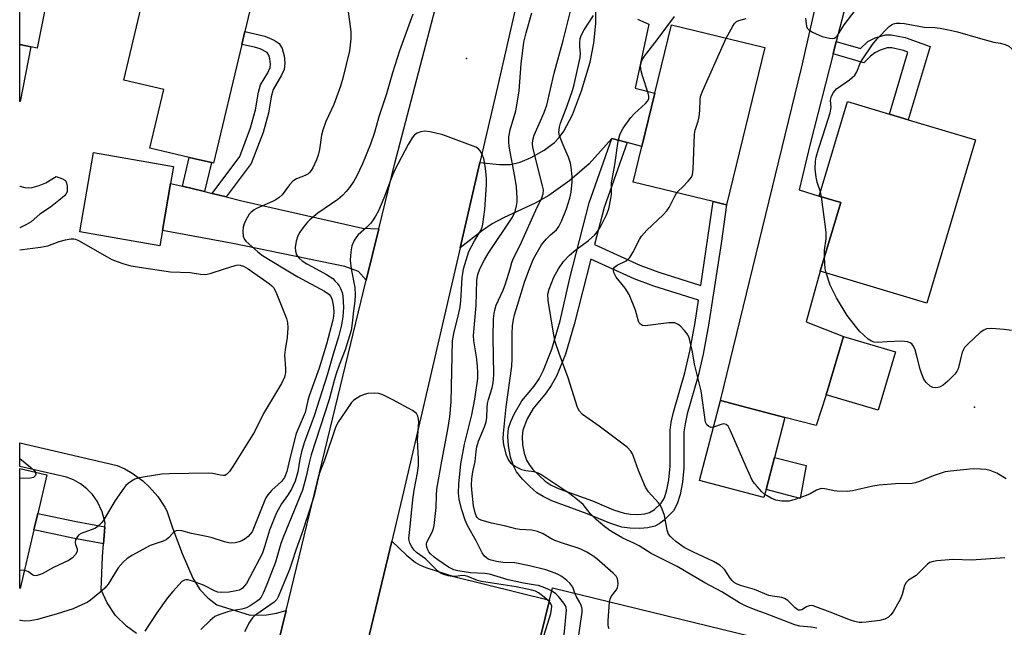
# Model space of a CAD drawing. Units: inches. Extents: x 1285761 to 1291761, y 497451 to 501452.
# Drawn here: x 1285761 to 1286031, y 497902 to 498068 of the extents above; entities that cross this region are included whole.
import ezdxf

# ---------------------------------------------------------------- set-up
doc = ezdxf.new("R2010")
doc.units = ezdxf.units.IN
doc.header["$MEASUREMENT"] = 0
for name, color, linetype in [('BLDG-Footprint', 5, 'Continuous'), ('CULTRL-Pad', 6, 'Continuous'), ('ELEV-Spot Elevation', 7, 'Continuous'), ('TRANS-Driveway', 251, 'Continuous'), ('TRANS-Non Street Sidewalk', 7, 'Continuous'), ('TRANS-Road', 130, 'Continuous'), ('Undefined', 1, 'Continuous')]:
    doc.layers.add(name, color=color, linetype=linetype)

msp = doc.modelspace()

# ---------------------------------------------------------------- linework, layer by layer
at = {"layer": 'BLDG-Footprint'}
for points, elevation in [([(1285771.47, 498088.16), (1285765.94, 498060.6), (1285764.28, 498060.93), (1285761.19, 498061.55), (1285761.19, 498090.23)], 327.12), ([(1285822.12, 498061.52), (1285814.4, 498029), (1285813.77, 498029.15), (1285807.69, 498030.59), (1285796.89, 498033.16), (1285800.7, 498049.21), (1285789.77, 498051.81), (1285798.83, 498089.98), (1285827.27, 498083.23), (1285822.97, 498065.09)], 327.79), ([(1285965.61, 498060.7), (1285955.11, 498017.6), (1285951.44, 498018.5), (1285929.55, 498023.83), (1285931.93, 498033.57), (1285935.5, 498048.22), (1285940.05, 498066.93)], 332.22), ([(1286023.47, 498035.39), (1286010.09, 497990.65), (1285980.87, 497999.39), (1285986.5, 498018.21), (1285980.58, 498019.98), (1285988.32, 498045.89), (1285999.83, 498042.45), (1286005.02, 498040.9)], 334.8), ([(1285800.36, 498010.55), (1285799.62, 498006.33), (1285777.65, 498010.14), (1285781.44, 498031.94), (1285803.41, 498028.13), (1285802.6, 498023.46)], 328.25), ([(1285965.97, 497939.51), (1285965.39, 497937.3), (1285947.68, 497941.94), (1285953.44, 497963.93), (1285960.72, 497962.02), (1285971.15, 497959.29), (1285968.27, 497948.29)], 332.23), ([(1285765.07, 497928.43), (1285761.32, 497912.37), (1285761.18, 497912.4), (1285761.18, 497945.3), (1285768.61, 497943.56), (1285766.13, 497932.94)], 329.47), ([(1285971, 497886.84), (1285968.03, 497874.7), (1285955.02, 497877.88), (1285953.27, 497870.69), (1285952.91, 497869.23), (1285952.74, 497868.52), (1285946.88, 497869.95), (1285899.77, 497881.44), (1285900.53, 497884.58), (1285906.53, 497909.18), (1285907.35, 497912.54), (1285973.34, 497896.44)], 324.6)]:
    msp.add_lwpolyline(points, close=True, dxfattribs=dict(at, elevation=elevation))
at = {"layer": 'CULTRL-Pad'}
for points in [[(1285764.28, 498060.93), (1285761.28, 498045.95), (1285761.19, 498045.97), (1285761.19, 498061.55)], [(1286001.46, 497977.22), (1285996.74, 497961.26), (1285982.49, 497965.47), (1285987.21, 497981.44)], [(1285976.97, 497946.04), (1285975.36, 497937.05), (1285965.97, 497939.51), (1285968.27, 497948.29)]]:
    msp.add_lwpolyline(points, close=True, dxfattribs=at)
at = {"layer": 'ELEV-Spot Elevation'}
for p in [(1285883.76, 498057.68, 322.91), (1286023.21, 497962.04, 333.27)]:
    msp.add_point(p, dxfattribs=at)
at = {"layer": 'TRANS-Driveway'}
for points in [[(1285994.27, 498093.86), (1285993.08, 498091.14), (1285991.75, 498086.93), (1285988.3, 498074.38), (1285985.25, 498062.41), (1285984.38, 498058.99), (1285978.09, 498034.32), (1285975.06, 498021.7), (1285980.58, 498019.98), (1285986.5, 498018.21), (1285980.87, 497999.39), (1285976.98, 497985.48), (1285987.21, 497981.44), (1285982.49, 497965.47), (1285979.74, 497957.03), (1285971.15, 497959.29), (1285960.72, 497962.02), (1285953.44, 497963.93), (1285975.71, 498055.07), (1285984.17, 498092.11), (1285984.07, 498096.93)], [(1285805.81, 498022.68), (1285811.88, 498021.21), (1285813.99, 498020.69), (1285817.86, 498019.75), (1285822.48, 498018.63), (1285855.25, 498011.17), (1285859.7, 498011.03), (1285856.27, 497996.92), (1285854.12, 497999.27), (1285850.37, 498000.71), (1285819.64, 498007.01), (1285800.36, 498010.55), (1285802.6, 498023.46)], [(1285883.86, 497889.22), (1285880.61, 497890.12), (1285868.94, 497893.37), (1285863.81, 497891.55), (1285860.78, 497890.08), (1285853.86, 497886.08), (1285863.27, 497925.31), (1285867.32, 497921.49), (1285869.83, 497919.44), (1285871.08, 497918.73), (1285872.89, 497917.97), (1285880.28, 497915.59), (1285906.53, 497909.18), (1285900.53, 497884.58)]]:
    msp.add_lwpolyline(points, close=True, dxfattribs=at)
msp.add_lwpolyline([(1285930.74, 498068.48), (1285933.86, 498067.1), (1285930.06, 498049.55), (1285935.5, 498048.22), (1285931.93, 498033.57), (1285927.83, 498034.69), (1285923.71, 498035.82), (1285917.45, 498028.82), (1285912.18, 498024.27), (1285906.4, 498020.13), (1285902.65, 498018.08), (1285893.91, 498013.99), (1285890.87, 498012.4), (1285888.16, 498010.53), (1285882.07, 498005.82), (1285887.47, 498029.17), (1285892.83, 498028.67), (1285895.86, 498028.69), (1285898.53, 498029.33), (1285901.52, 498030.6), (1285905.08, 498032.62), (1285907.93, 498034.71), (1285909.24, 498036.06), (1285910.48, 498037.77), (1285912.87, 498042.31), (1285915.38, 498048.88), (1285917.68, 498056.74), (1285918.74, 498061.92), (1285919.31, 498067.28), (1285919.29, 498071.76)], dxfattribs=at)
at = {"layer": 'TRANS-Non Street Sidewalk'}
for points in [[(1285817.86, 498019.75), (1285813.99, 498020.69), (1285821.55, 498030.85), (1285824.51, 498038.66), (1285825.91, 498043.64), (1285826.67, 498048.46), (1285827.23, 498050.48), (1285829.25, 498053.8), (1285829.89, 498055.29), (1285829.97, 498056.2), (1285829.83, 498057.66), (1285829.55, 498058.68), (1285829.13, 498059.4), (1285827.19, 498060.35), (1285825.61, 498060.82), (1285822.12, 498061.52), (1285822.97, 498065.09), (1285828.43, 498063.82), (1285831.04, 498062.76), (1285832.39, 498061.87), (1285833.19, 498060.45), (1285833.73, 498058.48), (1285833.93, 498056.4), (1285833.74, 498054.66), (1285833.06, 498053.19), (1285830.72, 498049.21), (1285830.18, 498047.17), (1285829.46, 498042.69), (1285827.97, 498037.44), (1285824.71, 498028.95)], [(1285984.38, 498058.99), (1285985.25, 498062.41), (1285991.93, 498060.43), (1285993.92, 498062.37), (1285995.96, 498063.42), (1285998.79, 498064.25), (1286000.31, 498064.22), (1286004.18, 498063.46), (1286011.05, 498061.04), (1286005.02, 498040.9), (1285999.83, 498042.46), (1286004.93, 498059.5), (1286003.67, 498059.96), (1286000.49, 498060.61), (1285999.2, 498060.62), (1285997.32, 498060.03), (1285995.83, 498059.32), (1285994.67, 498058.4), (1285992.8, 498056.49)], [(1285811.88, 498021.21), (1285805.81, 498022.68), (1285807.69, 498030.59), (1285813.77, 498029.15)], [(1285784.53, 497929.22), (1285784.25, 497925.73), (1285784.17, 497924.58), (1285775.8, 497926.14), (1285765.07, 497928.43), (1285766.13, 497932.94), (1285776.71, 497930.68)]]:
    msp.add_lwpolyline(points, close=True, dxfattribs=at)
for points in [[(1285927.83, 498034.69, 0), (1285921.52, 498016.89, 0), (1285918.91, 498006.68, 0), (1285931.35, 498001, 0), (1285936.52, 497999.07, 0), (1285948.07, 497995.5, 0), (1285951.44, 498018.5, 0), (1285955.11, 498017.6, 0), (1285953.64, 498006.94, 0), (1285950.2, 497984.6, 0), (1285948.72, 497976.66, 0), (1285947.38, 497970.7, 0), (1285944.37, 497960.23, 0), (1285943.75, 497957.49, 0), (1285943.44, 497955.32, 0), (1285943.45, 497945.44, 0), (1285943.04, 497941.52, 0), (1285942.41, 497938.11, 0), (1285941.63, 497935.6, 0), (1285940.56, 497933.65, 0), (1285938, 497931.1, 0), (1285936.66, 497930.09, 0), (1285935.42, 497929.44, 0), (1285933.58, 497929, 0), (1285931.32, 497928.81, 0), (1285928.64, 497928.87, 0), (1285926.38, 497929.19, 0), (1285923.08, 497930.27, 0), (1285916.92, 497932.86, 0), (1285907.18, 497936.42, 0), (1285904.8, 497937.55, 0), (1285903.11, 497938.62, 0), (1285901.05, 497940.41, 0), (1285899.16, 497942.35, 0), (1285897.54, 497944.38, 0), (1285896.64, 497945.95, 0), (1285895.85, 497948.41, 0), (1285895.3, 497951.43, 0), (1285895.12, 497954.1, 0), (1285895.35, 497956.36, 0), (1285895.94, 497958.17, 0), (1285896.83, 497960.2, 0), (1285898.94, 497963.81, 0), (1285902.31, 497967.85, 0), (1285903.68, 497969.87, 0), (1285904.92, 497972.22, 0), (1285907.23, 497978.03, 0), (1285909.46, 497985.79, 0), (1285912.17, 497997.5, 0), (1285917.44, 498018.13, 0), (1285923.71, 498035.82, 0)], [(1285928.76, 497932.72, 0), (1285930.79, 497932.66, 0), (1285932.74, 497932.82, 0), (1285934.04, 497933.16, 0), (1285935.35, 497934, 0), (1285937.21, 497935.76, 0), (1285938.08, 497937.2, 0), (1285938.8, 497939.38, 0), (1285939.31, 497942.16, 0), (1285939.69, 497945.89, 0), (1285939.69, 497955.8, 0), (1285939.98, 497957.96, 0), (1285940.6, 497960.7, 0), (1285943.71, 497971.49, 0), (1285945.03, 497977.41, 0), (1285946.5, 497985.3, 0), (1285947.45, 497991.47, 0), (1285935.22, 497995.25, 0), (1285929.81, 497997.27, 0), (1285917.89, 498002.71, 0), (1285913.37, 497984.72, 0), (1285910.93, 497976.66, 0), (1285908.44, 497970.57, 0), (1285907.04, 497968, 0), (1285905.65, 497965.99, 0), (1285902.12, 497961.76, 0), (1285900.42, 497958.84, 0), (1285899.21, 497955.73, 0), (1285899.04, 497954.07, 0), (1285899.19, 497951.76, 0), (1285899.62, 497949.45, 0), (1285900.23, 497947.57, 0), (1285900.95, 497946.31, 0), (1285902.02, 497944.97, 0), (1285905.35, 497941.76, 0), (1285907.06, 497940.66, 0), (1285909.17, 497939.66, 0), (1285918.32, 497936.35, 0), (1285924.09, 497933.92, 0), (1285927.03, 497932.97, 0)]]:
    msp.add_polyline3d(points, close=True, dxfattribs=at)
at = {"layer": 'TRANS-Road'}
for points in [[(1285793.99, 497743.39), (1285806.51, 497792.88), (1285809.39, 497804.28), (1285811.93, 497814.31), (1285814.01, 497822.87), (1285817.82, 497838.58), (1285821.68, 497854.49), (1285822.63, 497858.37), (1285829.39, 497886.22), (1285834.27, 497906.31), (1285856.27, 497996.92), (1285859.7, 498011.03), (1285863.99, 498028.69), (1285885.38, 498110.12)], [(1285899.84, 498083.26), (1285892.27, 498049.98), (1285887.47, 498029.17), (1285882.07, 498005.82), (1285872.19, 497963.22), (1285866.5, 497938.82), (1285863.27, 497925.31), (1285853.86, 497886.08), (1285853.55, 497884.8), (1285846.22, 497850.24), (1285845.53, 497846.97), (1285838.72, 497815.12), (1285838.05, 497811.99), (1285835.02, 497797.77), (1285830.87, 497779.18)], [(1285793.21, 497900.02), (1285790.45, 497901.99), (1285787.47, 497904.97), (1285785.14, 497908.37), (1285783.5, 497911.99), (1285783.92, 497921.13), (1285784.17, 497924.58), (1285784.25, 497925.73), (1285784.53, 497929.22), (1285784.62, 497930.34), (1285783.85, 497933.4), (1285782.42, 497936.34), (1285781.12, 497938.13), (1285779.57, 497939.72), (1285777.84, 497941.06), (1285775.97, 497942.13), (1285774.04, 497942.91), (1285761.18, 497945.83), (1285761.18, 497952.26), (1285787.92, 497946.11), (1285790.03, 497945.14), (1285792.07, 497943.97), (1285794.94, 497941.88), (1285796.7, 497940.27), (1285799.04, 497937.6), (1285800.99, 497934.68), (1285801.55, 497933.67), (1285803.14, 497928.94), (1285805.77, 497921.96), (1285808.69, 497915.15), (1285810.64, 497912.04), (1285812.77, 497909.75), (1285815.28, 497907.85), (1285824.42, 497905.06), (1285828.94, 497905.15), (1285831.67, 497905.6), (1285834.27, 497906.31), (1285829.39, 497886.22)]]:
    msp.add_lwpolyline(points, dxfattribs=at)
at = {"layer": 'Undefined'}
for p, q in [((1285981.2, 498019.79, 334), (1285980.93, 498021.15, 334)), ((1285982.16, 498000, 334), (1285982, 498003.16, 334)), ((1285982.49, 497998.91, 334), (1285982.16, 498000, 334)), ((1285762.47, 497917.27, 328), (1285761.18, 497917.39, 328))]:
    msp.add_line(p, q, dxfattribs=at)
for points, elevation in [([(1285851.25, 498071.27), (1285852.07, 498065.15), (1285852.02, 498063.09), (1285851.7, 498059.84), (1285849.88, 498052.37), (1285849.22, 498050.1), (1285847.42, 498045.09), (1285845.17, 498040.41), (1285844.32, 498038.05), (1285844, 498036.69), (1285843.47, 498032.77), (1285843.07, 498031.24), (1285842.59, 498029.89), (1285841.64, 498027.76), (1285841.17, 498027.02), (1285840.63, 498026.35), (1285840.22, 498025.99), (1285839.55, 498025.6), (1285837.12, 498024.67), (1285836.14, 498024.11), (1285835.18, 498023.05), (1285833.18, 498020.32), (1285832.4, 498019.58), (1285831.49, 498018.97), (1285830.52, 498018.47), (1285826.2, 498016.58), (1285825.5, 498016.18), (1285824.67, 498015.57), (1285824.13, 498014.98), (1285823.66, 498014.23), (1285822.88, 498012.61), (1285822.49, 498011.49), (1285822.37, 498010.37), (1285822.46, 498009), (1285822.74, 498008.26), (1285823.26, 498007.63), (1285826.55, 498004.71), (1285827.78, 498003.72), (1285833.81, 498000)], 326), ([(1285895.74, 498000), (1285896.26, 498001.8), (1285896.68, 498002.95), (1285898.49, 498006.56), (1285903.22, 498016.95), (1285904.35, 498019.27), (1285904.81, 498020.59), (1285904.88, 498021.69), (1285904.68, 498022.83), (1285902.02, 498033.33), (1285901.89, 498034.35), (1285901.96, 498035.33), (1285902.39, 498036.67), (1285905.11, 498042.92), (1285905.8, 498044.89), (1285907.81, 498053.71), (1285910.33, 498062.7), (1285912.66, 498072.16)], 326), ([(1285976.78, 498068.75), (1285977.07, 498066.49), (1285977.27, 498066.02), (1285977.61, 498065.66), (1285978.77, 498064.96), (1285981.38, 498063.8), (1285983.4, 498063.3), (1285984.24, 498063.23), (1285984.75, 498063.32), (1285985.13, 498063.53), (1285985.63, 498064.04), (1285987.38, 498066.94), (1285990.42, 498070.89)], 332), ([(1285869.05, 498069.86), (1285865.44, 498059.84), (1285863.52, 498053.77), (1285861.84, 498048.06), (1285859.77, 498041.72), (1285858.58, 498037.44), (1285857.42, 498034.25), (1285855.28, 498028.81), (1285853.6, 498025.35), (1285852.85, 498024.07), (1285851.66, 498022.37), (1285850.75, 498021.22), (1285849.79, 498020.17), (1285848.51, 498019.05), (1285842.99, 498015.26), (1285840.75, 498013.48), (1285840.14, 498012.87), (1285839.23, 498011.73), (1285838.04, 498010.06), (1285837.47, 498009.06), (1285837.04, 498007.66), (1285836.74, 498005.91), (1285836.82, 498004.83), (1285837.17, 498003.86), (1285837.84, 498002.98), (1285838.72, 498002.21), (1285839.98, 498001.42), (1285842.56, 498000)], 324), ([(1285887.43, 498000), (1285888.71, 498002.51), (1285889.71, 498004.25), (1285896.38, 498014.23), (1285897.1, 498015.75), (1285897.52, 498017.35), (1285897.67, 498018.41), (1285897.71, 498019.37), (1285897.5, 498022.48), (1285897.04, 498025.35), (1285895.49, 498033.58), (1285895.36, 498034.89), (1285895.4, 498036.21), (1285895.77, 498038.15), (1285897.3, 498043.37), (1285897.99, 498047.08), (1285898.2, 498048.83), (1285898.78, 498056.29), (1285899.51, 498062.22), (1285900.14, 498064.8), (1285901.72, 498070.24)], 324), ([(1285901.05, 498000), (1285902.18, 498002.75), (1285904.34, 498006.61), (1285905.61, 498008.13), (1285906.81, 498009.31), (1285908.44, 498010.72), (1285909.14, 498011.6), (1285909.86, 498013.11), (1285911.19, 498016.45), (1285912.16, 498019.39), (1285912.53, 498021.07), (1285912.82, 498023.88), (1285912.8, 498025.31), (1285912.52, 498027.9), (1285912.29, 498029.04), (1285911.73, 498030.7), (1285911.08, 498032.33), (1285910, 498034.66), (1285909.34, 498036.48), (1285909.15, 498037.54), (1285909.29, 498038.89), (1285909.62, 498039.95), (1285911.45, 498044.76), (1285912.83, 498048.9), (1285913.31, 498050.56), (1285914.99, 498058.01), (1285915.05, 498059.15), (1285914.91, 498060.94), (1285914.9, 498062.08), (1285915.02, 498063.2), (1285915.26, 498064), (1285916.08, 498065.55), (1285918.61, 498069.56)], 328), ([(1285909.06, 498000), (1285910.4, 498002.06), (1285912.03, 498003.78), (1285913.82, 498005.27), (1285917.22, 498007.76), (1285918.99, 498009.39), (1285919.71, 498010.31), (1285920.52, 498011.52), (1285922.23, 498014.85), (1285922.81, 498016.47), (1285923.41, 498019.29), (1285923.54, 498020.44), (1285923.61, 498023.66), (1285924.46, 498028.53), (1285925.42, 498035.03), (1285925.88, 498036.74), (1285926.35, 498037.82), (1285926.78, 498038.59), (1285928.85, 498041.52), (1285929.85, 498042.61), (1285932.94, 498045.4), (1285933.49, 498046.05), (1285933.8, 498046.67), (1285933.81, 498047.36), (1285933.63, 498048.18), (1285932.04, 498052.93), (1285931.67, 498054.35), (1285931.56, 498055.67), (1285931.84, 498056.92), (1285932.15, 498057.64), (1285932.62, 498058.38), (1285936.07, 498062.81), (1285940.84, 498069.23)], 330), ([(1285955.07, 498063.27), (1285956.85, 498066.63), (1285957.32, 498067.32), (1285957.85, 498067.83), (1285958.49, 498068.14), (1285960.52, 498068.66)], 332), ([(1285980.93, 498021.15), (1285980.01, 498023.77), (1285979.7, 498025.14), (1285979.47, 498027.5), (1285979.57, 498029.55), (1285979.75, 498030.7), (1285980.33, 498032.88), (1285981.59, 498036.47), (1285983.61, 498042.86), (1285983.81, 498044.25), (1285983.69, 498046.31), (1285983.92, 498047.42), (1285984.45, 498048.38), (1285985.34, 498049.43), (1285988.85, 498051.9), (1285990.35, 498053.19), (1285990.91, 498054.04), (1285991.93, 498056.59), (1285992.33, 498057.36), (1285995.15, 498061.52), (1285996.44, 498063.12), (1285999.75, 498066.48), (1286000.42, 498066.99), (1286000.92, 498067.21), (1286001.71, 498067.37), (1286002.82, 498067.41), (1286003.97, 498067.29), (1286009.41, 498066.31), (1286012.29, 498066.23), (1286013.72, 498066.07), (1286016.52, 498065.52), (1286018.53, 498065.02), (1286024.81, 498063.19), (1286028.46, 498062.23)], 334), ([(1285941.49, 498020.92), (1285941.85, 498021.33), (1285943.08, 498022.4), (1285944.64, 498024.05), (1285945.5, 498025.14), (1285945.84, 498025.88), (1285946.02, 498027.29), (1285946.36, 498036.96), (1285946.57, 498038.09), (1285947.35, 498040.56), (1285947.61, 498041.7), (1285947.81, 498043.47), (1285947.89, 498046.42), (1285948.04, 498047.27), (1285948.67, 498048.93), (1285955.07, 498063.27)], 332), ([(1286028.46, 498062.23), (1286030.27, 498061.92), (1286031.58, 498061.55), (1286032.59, 498061.06), (1286033.4, 498060.34), (1286034.43, 498059.03), (1286035.67, 498056.86), (1286037.68, 498053.72), (1286038.27, 498052.59), (1286038.73, 498051.3), (1286039.19, 498049.65), (1286039.4, 498048.55), (1286039.43, 498047.74), (1286039.28, 498045.64), (1286039.49, 498043.55), (1286039.49, 498042.7), (1286039.06, 498038.72), (1286038.11, 498034.57), (1286037.83, 498033.02)], 334), ([(1285882.92, 498000), (1285884.44, 498004.8), (1285885.95, 498007.7), (1285887.7, 498010.54), (1285888.09, 498011.49), (1285888.29, 498012.32), (1285888.79, 498016.29), (1285889.28, 498023.06), (1285889.23, 498024.77), (1285888.99, 498027.64), (1285888.5, 498030.27), (1285888.1, 498031.36), (1285887.56, 498032.35), (1285887.04, 498032.97), (1285886.32, 498033.42), (1285877.32, 498036.76), (1285873.86, 498037.59), (1285872.3, 498037.8), (1285871.26, 498037.63), (1285870.24, 498037.22), (1285869.56, 498036.78), (1285868.85, 498035.92), (1285867.82, 498034.15), (1285864, 498026.97), (1285863.19, 498024.97), (1285861.14, 498019.41), (1285859.6, 498015.94), (1285858.82, 498014.44), (1285858.21, 498013.46), (1285857.52, 498012.59), (1285856.37, 498011.4), (1285854.08, 498009.34), (1285853.38, 498008.51), (1285852.96, 498007.82), (1285852.33, 498006.31), (1285852.04, 498004.68), (1285851.9, 498002.38), (1285852.17, 498000)], 322), ([(1285761.19, 498022.68), (1285761.23, 498022.66), (1285762.61, 498022.38), (1285763.72, 498022.27), (1285764.56, 498022.31), (1285766.55, 498022.87), (1285768.32, 498023.64), (1285771.15, 498025.34), (1285772.9, 498024.75), (1285773.71, 498024.22), (1285774.02, 498023.53), (1285774.18, 498022.74), (1285774.25, 498021.93), (1285774.16, 498021.14), (1285773.87, 498020.52), (1285773.51, 498020.09), (1285771.96, 498018.74), (1285769.63, 498016.94), (1285766.69, 498014.98), (1285764.29, 498012.9), (1285763.06, 498012.16), (1285761.23, 498011.3), (1285761.19, 498011.29)], 328), ([(1285924.08, 498000), (1285924.44, 498000.48), (1285925.1, 498001.01), (1285927.57, 498002.25), (1285928.22, 498002.73), (1285928.59, 498003.11), (1285929.47, 498004.5), (1285931.23, 498008.05), (1285931.81, 498009.01), (1285933.27, 498010.66), (1285937.76, 498014.86), (1285938.77, 498015.91), (1285939.39, 498016.86), (1285940.91, 498019.96), (1285941.49, 498020.92)], 332), ([(1285982, 498003.16), (1285982.03, 498005.15), (1285982.45, 498008.22), (1285982.47, 498009.88), (1285982.33, 498011.58), (1285981.2, 498019.79)], 334), ([(1285761.19, 498005.24), (1285766.91, 498005.99), (1285768.94, 498006.37), (1285772.05, 498007.5), (1285773.75, 498007.99), (1285775.17, 498008.29), (1285776, 498008.3), (1285776.53, 498008.16), (1285777.3, 498007.81), (1285785.2, 498003.28), (1285786.47, 498002.63), (1285787.94, 498002.01), (1285789.76, 498001.36), (1285791.68, 498000.85), (1285797.09, 498000)], 328), ([(1285817.37, 498000), (1285820.26, 498000.94), (1285821.05, 498001.11), (1285821.69, 498001.03), (1285822.56, 498000.78), (1285823.88, 498000)], 328), ([(1285823.88, 498000), (1285829.7, 497995.94), (1285830.37, 497995.39), (1285830.81, 497994.9), (1285831.48, 497993.69), (1285834.42, 497986.39), (1285834.7, 497985.29), (1285834.76, 497983.85), (1285834.62, 497981.23), (1285834.03, 497977.77), (1285833.86, 497976.33), (1285834.16, 497972.67), (1285834.16, 497971.59), (1285833.84, 497970.35), (1285833.03, 497968.6), (1285828.04, 497960.38), (1285825.61, 497955.31), (1285819.69, 497945.83), (1285818.75, 497944.44), (1285817.91, 497943.58), (1285817.51, 497943.38), (1285817.08, 497943.31), (1285816.31, 497943.39), (1285814.13, 497943.9), (1285813, 497944.02), (1285802.16, 497943.82), (1285800.19, 497943.66), (1285795.02, 497942.91), (1285793.6, 497942.64), (1285792.81, 497942.36), (1285791.85, 497941.79), (1285790.95, 497941.13), (1285790.32, 497940.57), (1285789.74, 497939.9), (1285787.35, 497936.47), (1285784.4, 497931.38), (1285783.7, 497930.45), (1285782.93, 497929.6), (1285782.27, 497929.06), (1285781.78, 497928.79), (1285778.04, 497927.42), (1285777.39, 497927.02), (1285777.02, 497926.65), (1285776.5, 497925.71), (1285776.37, 497924.95), (1285776.47, 497924.42), (1285776.92, 497923.24), (1285776.94, 497922.51), (1285776.48, 497921.63), (1285775.55, 497920.65), (1285774.56, 497920.03), (1285770.48, 497918.08), (1285767.3, 497916.41), (1285765.97, 497915.88), (1285765.48, 497915.83), (1285765.05, 497915.9), (1285764.69, 497916.08), (1285763.62, 497916.93), (1285763.15, 497917.13), (1285762.47, 497917.27)], 328), ([(1285842.56, 498000), (1285845.39, 497998.49), (1285847.06, 497997.36), (1285847.69, 497996.78), (1285848.28, 497996.11), (1285848.81, 497995.39), (1285849.24, 497994.61), (1285849.64, 497993.5), (1285849.83, 497992.64), (1285850.02, 497989.46), (1285849.88, 497986.89), (1285849.47, 497984.67), (1285848.64, 497981.38), (1285847.18, 497976.66), (1285845.52, 497970.84), (1285841.96, 497959.74), (1285839.27, 497952.27), (1285838.48, 497949.84), (1285838.01, 497947.84), (1285837.52, 497944.36), (1285836.75, 497941.81), (1285836.25, 497940.56), (1285835.74, 497939.55), (1285834.67, 497937.85), (1285832.99, 497935.54), (1285831.65, 497933.11), (1285830.97, 497931.54), (1285829.77, 497928.3), (1285828.37, 497923.79), (1285827.67, 497921.86), (1285823.38, 497913.75), (1285822.91, 497913.04), (1285822.35, 497912.44), (1285821.91, 497912.12), (1285821.41, 497911.9), (1285820.59, 497911.69), (1285818.63, 497911.36), (1285816.42, 497911.24), (1285815.58, 497911.38), (1285814.78, 497911.65), (1285811.58, 497913.25), (1285808.64, 497914.39), (1285807.29, 497914.75), (1285806.77, 497914.76), (1285806.37, 497914.67), (1285805.71, 497914.24), (1285804.9, 497913.45), (1285803.16, 497911.5), (1285801.77, 497909.79), (1285798.81, 497905.65), (1285795.51, 497900.64)], 324), ([(1285797.09, 498000), (1285802.53, 497999.19), (1285808, 497999.01), (1285810.81, 497998.55), (1285811.84, 497998.49), (1285812.59, 497998.55), (1285813.44, 497998.73), (1285817.37, 498000)], 328), ([(1285852.17, 498000), (1285853.17, 497994.87), (1285853.26, 497992.89), (1285853.16, 497991.18), (1285852.74, 497988.55), (1285852.42, 497985.08), (1285852.13, 497983.09), (1285850.51, 497977.85), (1285848.82, 497973.57), (1285848, 497971.23), (1285847.44, 497969.36), (1285846.09, 497964.15), (1285841.19, 497948.99), (1285840.57, 497946.81), (1285839.79, 497943.09), (1285838.81, 497939.28), (1285833.55, 497926.65), (1285832.86, 497924.7), (1285831.33, 497919.56), (1285829.02, 497913.44), (1285827.96, 497911.02), (1285827.4, 497910.01), (1285826.77, 497909.27), (1285826.09, 497908.71), (1285824.39, 497907.58), (1285823.37, 497907.06), (1285822.1, 497906.67), (1285819.76, 497906.29), (1285818.33, 497905.95), (1285815.81, 497905.14), (1285814.76, 497904.66), (1285813.42, 497903.56), (1285810.91, 497901.08)], 322), ([(1285907.14, 497911.68), (1285905.25, 497912.53), (1285903.58, 497913.12), (1285902.75, 497913.3), (1285899.44, 497913.78), (1285895.19, 497914.69), (1285890.08, 497916.28), (1285888.78, 497916.45), (1285884.9, 497916.62), (1285881.41, 497917.19), (1285880.34, 497917.47), (1285879.56, 497917.79), (1285878.81, 497918.22), (1285875.88, 497920.17), (1285874.88, 497920.96), (1285873.92, 497921.84), (1285873.42, 497922.43), (1285873.15, 497922.92), (1285872.86, 497923.7), (1285872.78, 497924.49), (1285872.91, 497925.01), (1285874.33, 497927.8), (1285874.7, 497928.8), (1285874.89, 497929.65), (1285875.48, 497934.58), (1285875.51, 497937.88), (1285875.65, 497939.56), (1285877, 497947.29), (1285878.65, 497955.98), (1285879.22, 497959.47), (1285879.54, 497963.58), (1285879.95, 497980.27), (1285880.27, 497982.28), (1285881.7, 497987.9), (1285882.05, 497989.64), (1285882.21, 497991.26), (1285882.59, 497997.54), (1285882.92, 498000)], 322), ([(1285913.53, 497911.03), (1285912.99, 497912.71), (1285912.17, 497913.8), (1285911.33, 497914.56), (1285909.9, 497915.6), (1285909.14, 497916.05), (1285908.14, 497916.51), (1285905.52, 497917.44), (1285901.06, 497918.6), (1285897.07, 497919.36), (1285893.75, 497919.5), (1285891.98, 497919.73), (1285890.56, 497920.09), (1285889.77, 497920.43), (1285889.28, 497920.73), (1285888.73, 497921.25), (1285888.12, 497922.13), (1285886.42, 497925.4), (1285884.14, 497929.43), (1285883.42, 497931.09), (1285882.47, 497933.89), (1285881.8, 497936.8), (1285881.63, 497938.56), (1285881.71, 497940.93), (1285882.21, 497946.57), (1285883.19, 497951.89), (1285885.27, 497959.99), (1285886.06, 497964.25), (1285886.87, 497969.91), (1285886.92, 497971.54), (1285886.81, 497973.36), (1285886.5, 497975.87), (1285885.77, 497980.28), (1285885.68, 497981.7), (1285886.42, 497989.97), (1285886.61, 497996.93), (1285886.9, 497998.43), (1285887.43, 498000)], 324), ([(1285923.05, 497908.71), (1285923.18, 497909.42), (1285923.46, 497910.15), (1285924.81, 497911.85), (1285925.22, 497912.53), (1285925.41, 497913.63), (1285925.35, 497914.49), (1285925.23, 497915.03), (1285924.83, 497915.75), (1285924.04, 497916.57), (1285919.58, 497920.44), (1285918.47, 497921.3), (1285916.84, 497922.28), (1285915.14, 497923.12), (1285913.86, 497923.62), (1285910.12, 497924.75), (1285907.99, 497925.55), (1285906.96, 497926.04), (1285904.81, 497927.3), (1285903.29, 497927.96), (1285901.67, 497928.33), (1285898.43, 497928.56), (1285897.32, 497928.73), (1285894.54, 497929.43), (1285890.62, 497930.27), (1285887.81, 497931.06), (1285887.13, 497931.4), (1285886.68, 497931.81), (1285886.42, 497932.27), (1285886.14, 497933.06), (1285885.73, 497935.04), (1285885.29, 497939.4), (1285885.2, 497940.81), (1285885.26, 497942.45), (1285885.53, 497944.32), (1285886.15, 497947.22), (1285886.4, 497949.95), (1285886.63, 497951.22), (1285887.09, 497952.74), (1285888.73, 497956.71), (1285889.18, 497958.06), (1285889.34, 497959.25), (1285889.43, 497961.92), (1285889.55, 497963.08), (1285889.81, 497964.19), (1285890.84, 497967.4), (1285891.12, 497968.76), (1285891.24, 497970.97), (1285891.08, 497981.28), (1285891.23, 497986.33), (1285891.36, 497987.76), (1285891.62, 497989.05), (1285891.96, 497990.08), (1285893.83, 497994.2), (1285894.52, 497995.91), (1285895.74, 498000)], 326), ([(1285979.92, 497901.47), (1285978.35, 497901.76), (1285975.29, 497902.04), (1285973.87, 497902.39), (1285965.82, 497905.48), (1285962.99, 497906.45), (1285960.56, 497907.49), (1285958.73, 497908.43), (1285953.88, 497911.39), (1285949.22, 497913.94), (1285941.57, 497918.34), (1285934.42, 497921.96), (1285931.16, 497924.04), (1285929.68, 497924.81), (1285926.66, 497926.14), (1285923.42, 497928.11), (1285921.78, 497929.26), (1285919.35, 497931.3), (1285917.76, 497932.92), (1285915.81, 497935.35), (1285914.27, 497936.69), (1285912.17, 497938.28), (1285904.18, 497943.58), (1285903.41, 497944), (1285902.39, 497944.34), (1285900.09, 497944.63), (1285898.97, 497944.93), (1285897.12, 497945.77), (1285896.41, 497946.25), (1285896.02, 497946.66), (1285895.21, 497947.86), (1285894.76, 497948.93), (1285894.07, 497951.76), (1285893.84, 497953.46), (1285893.93, 497954.86), (1285894.7, 497962.14), (1285896.19, 497973.37), (1285896.3, 497975.37), (1285896.35, 497982.17), (1285896.44, 497984.43), (1285896.64, 497986.13), (1285896.92, 497987.45), (1285897.81, 497990.08), (1285899.81, 497996.61), (1285901.05, 498000)], 328), ([(1286031.51, 497920.71), (1286022.34, 497920.13), (1286017.33, 497920.32), (1286012.88, 497919.93), (1286011.44, 497919.69), (1286010.91, 497919.5), (1286010.24, 497919.04), (1286007.17, 497915.92), (1286005.04, 497914.6), (1286004.4, 497914.03), (1286003.97, 497913.12), (1286003.33, 497910.69), (1286002.77, 497909.32), (1286000.84, 497905.94), (1286000.19, 497905.08), (1285999.62, 497904.52), (1285998.62, 497903.93), (1285997.23, 497903.54), (1285993.43, 497903.08), (1285992.27, 497903.01), (1285991.54, 497903.05), (1285990.39, 497903.28), (1285989.16, 497903.67), (1285983.55, 497905.89), (1285978.88, 497907.58), (1285978.33, 497907.65), (1285977.79, 497907.59), (1285977.07, 497907.27), (1285975.8, 497906.47), (1285975.4, 497906.37), (1285974.86, 497906.44), (1285974.43, 497906.64), (1285973.84, 497907.1), (1285972, 497909.07), (1285971.08, 497909.62), (1285970.27, 497909.84), (1285967.79, 497910.2), (1285966.71, 497910.46), (1285962.77, 497912.03), (1285958.97, 497913.19), (1285957.9, 497913.59), (1285957.22, 497914), (1285956.65, 497914.51), (1285956.16, 497915.14), (1285954.71, 497917.46), (1285954.15, 497918.05), (1285953.28, 497918.74), (1285951.56, 497919.77), (1285946.06, 497922.31), (1285943.54, 497923.63), (1285941.22, 497925.22), (1285940.37, 497925.92), (1285939.76, 497926.56), (1285939.24, 497927.27), (1285938.81, 497928.32), (1285938.1, 497932.41), (1285937.52, 497934.06), (1285936.98, 497935.13), (1285936.49, 497935.87), (1285933.73, 497938.9), (1285932.9, 497940.1), (1285930.94, 497944.71), (1285929.65, 497948.56), (1285929.29, 497949.32), (1285928.84, 497950), (1285927.93, 497951.04), (1285926.8, 497951.95), (1285920.23, 497956.85), (1285915.64, 497960.04), (1285914.77, 497961), (1285914.26, 497961.96), (1285911.67, 497970.14), (1285909.17, 497976.82), (1285908.13, 497980.03), (1285907.66, 497982.34), (1285906.23, 497991.34), (1285906.13, 497993.06), (1285906.44, 497994.46), (1285907.79, 497997.74), (1285909.06, 498000)], 330), ([(1285951.52, 497956.61), (1285950.9, 497956.52), (1285950.24, 497956.74), (1285949.71, 497957.23), (1285949.41, 497957.96), (1285948.18, 497966.6), (1285946.38, 497973.89), (1285945.8, 497977.25), (1285945.36, 497979.22), (1285944.84, 497981.16), (1285944.36, 497982.18), (1285943.62, 497983.08), (1285942.37, 497984.35), (1285941.7, 497984.88), (1285940.96, 497985.2), (1285940.14, 497985.25), (1285939.28, 497985.18), (1285932.85, 497984.39), (1285932.1, 497984.52), (1285931.51, 497984.89), (1285931.21, 497985.23), (1285930.97, 497985.71), (1285930.13, 497988.65), (1285928.41, 497993), (1285927.3, 497994.72), (1285924.85, 497997.71), (1285924.25, 497998.98), (1285924.1, 497999.54), (1285924.08, 498000)], 332), ([(1286033.31, 497983.14), (1286031.34, 497983.4), (1286027.88, 497983.64), (1286026.47, 497983.56), (1286025.71, 497983.24), (1286024.78, 497982.53), (1286021.44, 497979.5), (1286020.44, 497978.43), (1286020.14, 497977.94), (1286019.84, 497977.15), (1286018.67, 497972.64), (1286018.35, 497971.91), (1286017.77, 497971.1), (1286015.88, 497969.17), (1286014.6, 497968.11), (1286013.62, 497967.61), (1286012.53, 497967.41), (1286011.73, 497967.49), (1286011, 497967.88), (1286009.93, 497968.85), (1286009.28, 497969.8), (1286008.71, 497971.12), (1286008.23, 497972.49), (1286007.31, 497976.4), (1286006.9, 497977.79), (1286006.46, 497978.84), (1286005.99, 497979.47), (1286005.57, 497979.72), (1286004.8, 497979.96), (1286003.12, 497980.17), (1285999.26, 497980.04), (1285996.52, 497979.79), (1285995.61, 497979.87), (1285994.9, 497980.15), (1285993.97, 497980.77), (1285991.64, 497982.95), (1285990.5, 497984.26), (1285988.23, 497987.25), (1285985.3, 497992.11), (1285984.56, 497993.5), (1285983.61, 497995.59), (1285982.49, 497998.91)], 334), ([(1285906.43, 497908.76), (1285904.68, 497910.31), (1285903.54, 497911.17), (1285902.74, 497911.58), (1285901.72, 497911.9), (1285897.45, 497912.81), (1285887.87, 497914.3), (1285886.84, 497914.58), (1285884.19, 497915.59), (1285883.39, 497915.82), (1285882.48, 497915.88), (1285880.9, 497915.65), (1285879.87, 497915.62), (1285878.74, 497915.8), (1285877.6, 497916.14), (1285876.81, 497916.5), (1285875.88, 497917.13), (1285872.51, 497920.48), (1285870.06, 497922.26), (1285869.43, 497922.83), (1285868.78, 497923.74), (1285868.27, 497924.74), (1285868.02, 497925.52), (1285867.97, 497926.08), (1285868.37, 497929.33), (1285869.08, 497936.77), (1285869.46, 497939.29), (1285870.36, 497944.09), (1285870.58, 497946.01), (1285870.64, 497947.92), (1285870.38, 497953.08), (1285870.7, 497957.95), (1285870.64, 497958.83), (1285870.47, 497959.65), (1285870.08, 497960.34), (1285868.97, 497961.16), (1285863.59, 497964.13), (1285860.8, 497965.46), (1285859.75, 497965.8), (1285858.66, 497965.89), (1285856.72, 497965.79), (1285855.66, 497965.55), (1285854.65, 497965.08), (1285853.44, 497964.37), (1285852.76, 497963.9), (1285852.2, 497963.39), (1285850.53, 497960.8), (1285848.67, 497958.14), (1285847.93, 497956.74), (1285844.81, 497947.5), (1285843.31, 497943.82), (1285841.9, 497937.45), (1285838.64, 497927.44), (1285836.91, 497922.87), (1285835.95, 497919.72), (1285835.19, 497917.53), (1285832.13, 497910.07), (1285831.7, 497909.32), (1285831.02, 497908.63), (1285826.21, 497905.31), (1285825.62, 497904.86), (1285825.08, 497904.3), (1285824.28, 497903.08), (1285822.85, 497900.49)], 320), ([(1285965.61, 497938.15), (1285964.85, 497938.82), (1285963.5, 497940.28), (1285962.79, 497941.15), (1285962.2, 497942.1), (1285960.5, 497945.71), (1285956.27, 497955.61), (1285955.61, 497956.89), (1285955.06, 497957.37), (1285954.39, 497957.48), (1285953.64, 497957.33), (1285951.52, 497956.61)], 332), ([(1285761.18, 497947.98), (1285764.16, 497945.6), (1285765.02, 497944.8), (1285765.41, 497944.31)], 330), ([(1285765.41, 497944.31), (1285765.62, 497943.74), (1285765.47, 497943.21), (1285764.97, 497942.82), (1285764.11, 497942.62), (1285761.18, 497942.56)], 330), ([(1286031.87, 497942.43), (1286029.29, 497943.99), (1286027.47, 497944.7), (1286026.33, 497944.94), (1286024.86, 497945.11), (1286022.79, 497945.14), (1286016.58, 497944.53), (1286015.12, 497944.31), (1286011.86, 497943.21), (1286008.06, 497941.66), (1286006.93, 497941.32), (1286006.06, 497941.16), (1286001.51, 497941.09), (1285997.03, 497940.71), (1285995.27, 497940.38), (1285989.72, 497939.14), (1285988.27, 497938.93), (1285985.5, 497939.01), (1285984.67, 497939.13), (1285982.15, 497939.72), (1285981.09, 497939.73), (1285979.85, 497939.34), (1285978.06, 497938.33), (1285976.99, 497937.83), (1285973.95, 497936.73), (1285972.26, 497936.28), (1285970.33, 497936.28), (1285968.71, 497936.53), (1285967.42, 497937.08), (1285965.61, 497938.15)], 332), ([(1285899.84, 497881.74), (1285901.3, 497882.56), (1285901.99, 497883.06), (1285903.24, 497884.33), (1285904.97, 497885.76), (1285905.68, 497886.61), (1285906.47, 497888.11), (1285907.89, 497891.24), (1285910.37, 497898.8), (1285910.65, 497900.52), (1285911.17, 497905.44), (1285911.21, 497906.3), (1285911.11, 497907.11), (1285910.92, 497907.59), (1285910.49, 497908.28), (1285909.06, 497910.15), (1285908.27, 497910.9), (1285907.14, 497911.68)], 322), ([(1285900.84, 497885.83), (1285901.37, 497886.29), (1285901.86, 497886.91), (1285902.35, 497887.93), (1285904.74, 497898.43), (1285906.93, 497905.52), (1285907.15, 497906.66), (1285907.16, 497907.47), (1285906.9, 497908.18), (1285906.43, 497908.76)], 320), ([(1285913.04, 497888.97), (1285915.49, 497905.84), (1285915.51, 497906.71), (1285915.34, 497907.52), (1285914.87, 497908.53), (1285913.88, 497910.21), (1285913.53, 497911.03)], 324), ([(1285922.89, 497901.29), (1285922.71, 497901.78), (1285922.64, 497902.33), (1285922.66, 497903.5), (1285923.05, 497908.71)], 326)]:
    msp.add_lwpolyline(points, dxfattribs=dict(at, elevation=elevation))
msp.add_polyline3d([(1285833.81, 498000, 326), (1285837.52, 497997.84, 326), (1285844.81, 497993.89, 326), (1285846.01, 497993.08, 326), (1285846.53, 497992.44, 326), (1285846.91, 497991.51, 326), (1285847.27, 497989.5, 326), (1285847.34, 497988.12, 326), (1285847.28, 497987.08, 326), (1285847.09, 497985.95, 326), (1285845.4, 497979.37, 326), (1285843.4, 497972.77, 326), (1285840.61, 497965.22, 326), (1285840.23, 497963.87, 326), (1285839.51, 497960.58, 326), (1285837.02, 497954.82, 326), (1285835.31, 497948, 326), (1285834.49, 497944.42, 326), (1285833.85, 497942.78, 326), (1285833.06, 497941.71, 326), (1285830.33, 497939.31, 326), (1285829.27, 497938.05, 326), (1285828.76, 497937.17, 326), (1285828.28, 497936.12, 326), (1285825.54, 497929.23, 326), (1285824.93, 497927.93, 326), (1285824.46, 497927.24, 326), (1285823.88, 497926.65, 326), (1285823.03, 497925.94, 326), (1285822.12, 497925.39, 326), (1285821.41, 497925.14, 326), (1285820.27, 497924.91, 326), (1285819.4, 497924.82, 326), (1285818.54, 497924.86, 326), (1285817.41, 497925.12, 326), (1285813.95, 497926.24, 326), (1285812.88, 497926.52, 326), (1285808.33, 497927.42, 326), (1285805.66, 497928.12, 326), (1285804.88, 497928.22, 326), (1285804.15, 497928.14, 326), (1285803.71, 497927.94, 326), (1285803.32, 497927.63, 326), (1285802.05, 497926.26, 326), (1285801.35, 497925.72, 326), (1285800.58, 497925.35, 326), (1285798.08, 497924.54, 326), (1285797, 497924.1, 326), (1285792.14, 497921.52, 326), (1285790.68, 497920.61, 326), (1285789.59, 497919.61, 326), (1285788.23, 497918.05, 326), (1285785.42, 497913.54, 326), (1285784.54, 497912.39, 326), (1285783.21, 497911.2, 326), (1285780.63, 497909.15, 326), (1285779.65, 497908.54, 326), (1285778.39, 497907.91, 326), (1285775.81, 497906.78, 326), (1285771.48, 497905.35, 326), (1285766.05, 497903.88, 326), (1285764.09, 497903.5, 326), (1285762.48, 497903.41, 326), (1285761.36, 497903.56, 326), (1285761.18, 497903.61, 326)], dxfattribs=at)

doc.saveas('drawing.dxf')
